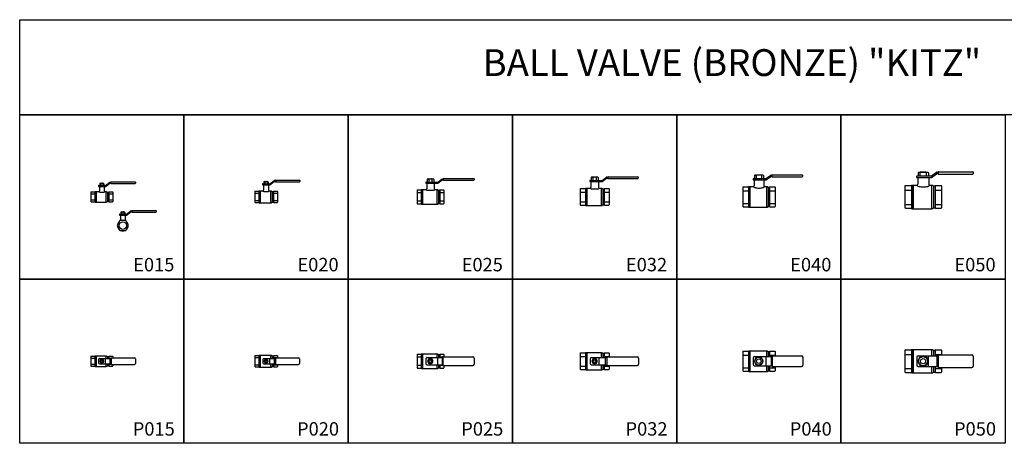
# Model space of a CAD drawing. Units: inches. Extents: x 5168 to 13515, y 3574 to 7469.
# Drawn here: x 5168 to 8106, y 6206 to 7469 of the extents above; entities that cross this region are included whole.
import ezdxf
from ezdxf.enums import TextEntityAlignment as Align

# ---------------------------------------------------------------- set-up
doc = ezdxf.new("R2010")
doc.units = ezdxf.units.IN
doc.header["$MEASUREMENT"] = 0
doc.layers.add('BLACK25', color=7, linetype='Continuous')
doc.layers.add('BLACK50', color=1, linetype='Continuous')
doc.styles.add('ROMANT', font='romant.shx', dxfattribs={"height": 0.4})

msp = doc.modelspace()

# ---------------------------------------------------------------- linework, layer by layer
at = {"color": 2, "linetype": 'Continuous'}
for p, q in [((6383.9, 6992.3), (6383.9, 6984.5)), ((6389.8, 6993.3), (6384.9, 6993.3)), ((6384.9, 6993.3), (6387.8, 6993.3)), ((6388.8, 6992.3), (6388.8, 6984.5)), ((6389.8, 6994.3), (6396.9, 6994.3)), ((6396.9, 6993.3), (6389.8, 6993.3)), ((6398.9, 6993.3), (6396.9, 6993.3)), ((6397.9, 6992.3), (6397.9, 6984.5)), ((6402.9, 6993.3), (6398.9, 6993.3)), ((6403.9, 6992.3), (6403.9, 6984.5)), ((6415.5, 6984.7), (6428.5, 6994.3)), ((6415.5, 6981.7), (6428.5, 6991.3)), ((6429.1, 6994.5), (6432.2, 6994.5)), ((6429.1, 6991.5), (6432.2, 6991.5)), ((6432.2, 6995.5), (6522.9, 6995.5)), ((6432.2, 6994.5), (6432.2, 6991.5)), ((6433.2, 6995.5), (6522.9, 6995.5)), ((6523.9, 6994.5), (6523.9, 6991.5)), ((6366.4, 6961.5), (6367.4, 6962.5)), ((6367.4, 6918.5), (6367.4, 6962.5)), ((6367.4, 6962.5), (6380.9, 6962.5)), ((6369.4, 6918.5), (6369.4, 6962.5)), ((6371.4, 6918.5), (6371.4, 6962.5)), ((6379.9, 6983.5), (6379.9, 6982.5)), ((6380.9, 6984.5), (6414.9, 6984.5)), ((6380.9, 6981.5), (6414.9, 6981.5)), ((6382.9, 6981.5), (6382.9, 6964.5)), ((6404.9, 6981.5), (6404.9, 6964.5)), ((6406.9, 6962.5), (6412.4, 6962.5)), ((6412.4, 6962.5), (6412.4, 6918.5)), ((6433.2, 6990.5), (6522.9, 6990.5)), ((6841.9, 6965.5), (6840.9, 6964.5)), ((6840.9, 6964.5), (6840.9, 6916.5)), ((6841.9, 6965.5), (6855.9, 6965.5)), ((6855.9, 6965.5), (6856.9, 6966.5)), ((6855.9, 6965.5), (6855.9, 6915.5)), ((6856.9, 6966.5), (6870.4, 6966.5)), ((6897.4, 6966.5), (6902.9, 6966.5)), ((6902.9, 6966.5), (6902.9, 6914.5)), ((6907.9, 6964.5), (6907.9, 6916.5)), ((6907.9, 6964.5), (6911.9, 6964.5)), ((6911.9, 6964.5), (6912.9, 6965.5)), ((6911.9, 6964.5), (6911.9, 6916.5)), ((6912.9, 6965.5), (6925.9, 6965.5)), ((6925.9, 6965.5), (6926.9, 6964.5)), ((6926.9, 6964.5), (6926.9, 6916.5)), ((7326.9, 6970.5), (7325.9, 6969.5)), ((7325.9, 6969.5), (7325.9, 6911.5)), ((7326.9, 6970.5), (7342.9, 6970.5)), ((7342.9, 6970.5), (7343.9, 6971.5)), ((7342.9, 6970.5), (7342.9, 6910.5)), ((7343.9, 6971.5), (7357.4, 6971.5)), ((7390.4, 6971.5), (7395.9, 6971.5)), ((7395.9, 6971.5), (7395.9, 6909.5)), ((7400.9, 6969.5), (7400.9, 6911.5)), ((7400.9, 6969.5), (7404.9, 6969.5)), ((7404.9, 6969.5), (7405.9, 6970.5)), ((7404.9, 6969.5), (7404.9, 6911.5)), ((7405.9, 6970.5), (7420.9, 6970.5)), ((7420.9, 6970.5), (7421.9, 6969.5)), ((7421.9, 6969.5), (7421.9, 6911.5)), ((7810.6, 6974.6), (7809.5, 6973.4)), ((7809.5, 6973.4), (7809.5, 6907.6)), ((7810.6, 6974.6), (7828.8, 6974.6)), ((7828.8, 6974.6), (7829.9, 6975.7)), ((7828.8, 6974.6), (7828.8, 6906.5)), ((7829.9, 6975.7), (7845.2, 6975.7)), ((7882.7, 6975.7), (7889, 6975.7)), ((7889, 6975.7), (7889, 6905.3)), ((7894.6, 6973.4), (7894.6, 6907.6)), ((7894.6, 6973.4), (7899.2, 6973.4)), ((7899.2, 6973.4), (7900.3, 6974.6)), ((7899.2, 6973.4), (7899.2, 6907.6)), ((7900.3, 6974.6), (7917.3, 6974.6)), ((7917.3, 6974.6), (7918.5, 6973.4)), ((7918.5, 6973.4), (7918.5, 6907.6)), ((5381.9, 6955.5), (5380.9, 6954.5)), ((5380.9, 6954.5), (5380.9, 6926.5)), ((5380.9, 6949.5), (5392.9, 6949.5)), ((5381.9, 6955.5), (5392.9, 6955.5)), ((5392.9, 6955.5), (5393.9, 6956.5)), ((5392.9, 6955.5), (5392.9, 6925.5)), ((5393.9, 6956.5), (5404.4, 6956.5)), ((5422.4, 6956.5), (5424.9, 6956.5)), ((5424.9, 6956.5), (5424.9, 6924.5)), ((5429.9, 6954.5), (5433.9, 6954.5)), ((5429.9, 6954.5), (5429.9, 6926.5)), ((5433.9, 6954.5), (5434.9, 6955.5)), ((5433.9, 6954.5), (5433.9, 6926.5)), ((5433.9, 6949.5), (5445.9, 6949.5)), ((5434.9, 6955.5), (5444.9, 6955.5)), ((5444.9, 6955.5), (5445.9, 6954.5)), ((5445.9, 6954.5), (5445.9, 6926.5)), ((5870.4, 6957.5), (5869.4, 6956.5)), ((5869.4, 6956.5), (5869.4, 6924.5)), ((5869.4, 6951.5), (5881.4, 6951.5)), ((5870.4, 6957.5), (5881.4, 6957.5)), ((5881.4, 6957.5), (5882.4, 6958.5)), ((5881.4, 6957.5), (5881.4, 6923.5)), ((5882.4, 6958.5), (5893.9, 6958.5)), ((5912.9, 6958.5), (5916.4, 6958.5)), ((5916.4, 6958.5), (5916.4, 6922.5)), ((5921.4, 6956.5), (5921.4, 6924.5)), ((5921.4, 6956.5), (5925.4, 6956.5)), ((5925.4, 6956.5), (5926.4, 6957.5)), ((5925.4, 6956.5), (5925.4, 6924.5)), ((5925.4, 6951.5), (5937.4, 6951.5)), ((5926.4, 6957.5), (5936.4, 6957.5)), ((5936.4, 6957.5), (5937.4, 6956.5)), ((5937.4, 6956.5), (5937.4, 6924.5)), ((6355.4, 6961.5), (6354.4, 6960.5)), ((6354.4, 6960.5), (6354.4, 6920.5)), ((6354.4, 6953.3), (6366.4, 6953.3)), ((6355.4, 6961.5), (6366.4, 6961.5)), ((6366.4, 6961.5), (6366.4, 6919.5)), ((6417.4, 6960.5), (6417.4, 6920.5)), ((6417.4, 6960.5), (6421.4, 6960.5)), ((6421.4, 6960.5), (6422.4, 6961.5)), ((6421.4, 6960.5), (6421.4, 6920.5)), ((6421.4, 6953.3), (6433.4, 6953.3)), ((6422.4, 6961.5), (6432.4, 6961.5)), ((6432.4, 6961.5), (6433.4, 6960.5)), ((6433.4, 6960.5), (6433.4, 6920.5)), ((6840.9, 6954.4), (6855.9, 6954.4)), ((6911.9, 6954.4), (6926.9, 6954.4)), ((7325.9, 6958.4), (7342.9, 6958.4)), ((7404.9, 6958.4), (7421.9, 6958.4)), ((7809.5, 6960.8), (7828.8, 6960.8)), ((7899.2, 6960.8), (7918.5, 6960.8)), ((5380.9, 6931.5), (5392.9, 6931.5)), ((5380.9, 6926.5), (5381.9, 6925.5)), ((5381.9, 6925.5), (5392.9, 6925.5)), ((5392.9, 6925.5), (5393.9, 6924.5)), ((5393.9, 6924.5), (5424.9, 6924.5)), ((5429.9, 6926.5), (5433.9, 6926.5)), ((5433.9, 6931.5), (5445.9, 6931.5)), ((5433.9, 6926.5), (5434.9, 6925.5)), ((5434.9, 6925.5), (5444.9, 6925.5)), ((5444.9, 6925.5), (5445.9, 6926.5)), ((5869.4, 6929.5), (5881.4, 6929.5)), ((5869.4, 6924.5), (5870.4, 6923.5)), ((5870.4, 6923.5), (5881.4, 6923.5)), ((5881.4, 6923.5), (5882.4, 6922.5)), ((5882.4, 6922.5), (5916.4, 6922.5)), ((5921.4, 6924.5), (5925.4, 6924.5)), ((5925.4, 6929.5), (5937.4, 6929.5)), ((5925.4, 6924.5), (5926.4, 6923.5)), ((5926.4, 6923.5), (5936.4, 6923.5)), ((5936.4, 6923.5), (5937.4, 6924.5)), ((6354.4, 6929), (6366.4, 6929)), ((6354.4, 6920.5), (6355.4, 6919.5)), ((6355.4, 6919.5), (6366.4, 6919.5)), ((6366.4, 6919.5), (6367.4, 6918.5)), ((6367.4, 6918.5), (6412.4, 6918.5)), ((6417.4, 6920.5), (6421.4, 6920.5)), ((6421.4, 6929), (6433.4, 6929)), ((6421.4, 6920.5), (6422.4, 6919.5)), ((6422.4, 6919.5), (6432.4, 6919.5)), ((6432.4, 6919.5), (6433.4, 6920.5)), ((6840.9, 6925.8), (6855.9, 6925.8)), ((6840.9, 6916.5), (6841.9, 6915.5)), ((6841.9, 6915.5), (6855.9, 6915.5)), ((6855.9, 6915.5), (6856.9, 6914.5)), ((6856.9, 6914.5), (6902.9, 6914.5)), ((6907.9, 6916.5), (6911.9, 6916.5)), ((6911.9, 6925.8), (6926.9, 6925.8)), ((6911.9, 6916.5), (6912.9, 6915.5)), ((6912.9, 6915.5), (6925.9, 6915.5)), ((6925.9, 6915.5), (6926.9, 6916.5)), ((7325.9, 6920.8), (7342.9, 6920.8)), ((7325.9, 6911.5), (7326.9, 6910.5)), ((7326.9, 6910.5), (7342.9, 6910.5)), ((7342.9, 6910.5), (7343.9, 6909.5)), ((7343.9, 6909.5), (7395.9, 6909.5)), ((7400.9, 6911.5), (7404.9, 6911.5)), ((7404.9, 6920.8), (7421.9, 6920.8)), ((7404.9, 6911.5), (7405.9, 6910.5)), ((7405.9, 6910.5), (7420.9, 6910.5)), ((7420.9, 6910.5), (7421.9, 6911.5)), ((7809.5, 6918.2), (7828.8, 6918.2)), ((7809.5, 6907.6), (7810.6, 6906.5)), ((7810.6, 6906.5), (7828.8, 6906.5)), ((7828.8, 6906.5), (7829.9, 6905.3)), ((7829.9, 6905.3), (7889, 6905.3)), ((7894.6, 6907.6), (7899.2, 6907.6)), ((7899.2, 6918.2), (7918.5, 6918.2)), ((7899.2, 6907.6), (7900.3, 6906.5)), ((7900.3, 6906.5), (7917.3, 6906.5)), ((7917.3, 6906.5), (7918.5, 6907.6)), ((5870.4, 6467.5), (5869.4, 6466.5)), ((5869.4, 6466.5), (5869.4, 6434.5)), ((5870.4, 6467.5), (5881.4, 6467.5)), ((5881.4, 6467.5), (5882.4, 6468.5)), ((5881.4, 6467.5), (5881.4, 6433.5)), ((5882.4, 6468.5), (5916.4, 6468.5)), ((5916.4, 6468.5), (5916.4, 6458.5)), ((5921.4, 6466.5), (5921.4, 6458.5)), ((5921.4, 6466.5), (5925.4, 6466.5)), ((5925.4, 6466.5), (5926.4, 6467.5)), ((5925.4, 6466.5), (5925.4, 6458.5)), ((5926.4, 6467.5), (5936.4, 6467.5)), ((5936.4, 6467.5), (5937.4, 6466.5)), ((5937.4, 6466.5), (5937.4, 6460.5)), ((6355.4, 6471.5), (6354.4, 6470.5)), ((6354.4, 6470.5), (6354.4, 6430.5)), ((6354.4, 6463.3), (6366.4, 6463.3)), ((6355.4, 6471.5), (6366.4, 6471.5)), ((6366.4, 6471.5), (6367.4, 6472.5)), ((6366.4, 6471.5), (6366.4, 6429.5)), ((6367.4, 6472.5), (6412.4, 6472.5)), ((6412.4, 6472.5), (6412.4, 6461)), ((6417.4, 6470.5), (6421.4, 6470.5)), ((6417.4, 6470.5), (6417.4, 6461)), ((6421.4, 6470.5), (6422.4, 6471.5)), ((6421.4, 6470.5), (6421.4, 6461)), ((6421.4, 6463.3), (6430.9, 6463.3)), ((6422.4, 6471.5), (6432.4, 6471.5)), ((6432.4, 6471.5), (6433.4, 6470.5)), ((6433.4, 6470.5), (6433.4, 6463.6)), ((6841.9, 6475.5), (6840.9, 6474.5)), ((6840.9, 6474.5), (6840.9, 6426.5)), ((6840.9, 6464.4), (6855.9, 6464.4)), ((6841.9, 6475.5), (6855.9, 6475.5)), ((6855.9, 6475.5), (6856.9, 6476.5)), ((6855.9, 6475.5), (6855.9, 6425.5)), ((6856.9, 6476.5), (6902.9, 6476.5)), ((6902.9, 6476.5), (6902.9, 6461)), ((6907.9, 6474.5), (6907.9, 6461)), ((6907.9, 6474.5), (6911.9, 6474.5)), ((6911.9, 6474.5), (6912.9, 6475.5)), ((6911.9, 6474.5), (6911.9, 6461)), ((6911.9, 6464.4), (6926.9, 6464.4)), ((6912.9, 6475.5), (6925.9, 6475.5)), ((6925.9, 6475.5), (6926.9, 6474.5)), ((6926.9, 6474.5), (6926.9, 6463.6)), ((7326.9, 6480.5), (7325.9, 6479.5)), ((7325.9, 6479.5), (7325.9, 6421.5)), ((7325.9, 6468.4), (7342.9, 6468.4)), ((7326.9, 6480.5), (7342.9, 6480.5)), ((7342.9, 6480.5), (7343.9, 6481.5)), ((7342.9, 6480.5), (7342.9, 6420.5)), ((7343.9, 6481.5), (7395.9, 6481.5)), ((7395.9, 6481.5), (7395.9, 6464)), ((7400.9, 6479.5), (7404.9, 6479.5)), ((7400.9, 6479.5), (7400.9, 6464)), ((7404.9, 6479.5), (7405.9, 6480.5)), ((7404.9, 6479.5), (7404.9, 6464)), ((7404.9, 6468.4), (7421.9, 6468.4)), ((7405.9, 6480.5), (7420.9, 6480.5)), ((7420.9, 6480.5), (7421.9, 6479.5)), ((7810.6, 6484.6), (7809.5, 6483.4)), ((7809.5, 6483.4), (7809.5, 6417.6)), ((7809.5, 6470.8), (7828.8, 6470.8)), ((7810.6, 6484.6), (7828.8, 6484.6)), ((7828.8, 6484.6), (7829.9, 6485.7)), ((7828.8, 6484.6), (7828.8, 6416.5)), ((7829.9, 6485.7), (7889, 6485.7)), ((7889, 6485.7), (7889, 6466.5)), ((7894.6, 6483.4), (7899.2, 6483.4)), ((7894.6, 6483.4), (7894.6, 6466.5)), ((7899.2, 6483.4), (7900.3, 6484.6)), ((7899.2, 6483.4), (7899.2, 6466.5)), ((7899.2, 6470.8), (7918.5, 6470.8)), ((7900.3, 6484.6), (7917.3, 6484.6)), ((7917.3, 6484.6), (7918.5, 6483.4)), ((7918.5, 6483.4), (7918.5, 6469.5)), ((5869.4, 6461.5), (5881.4, 6461.5)), ((5869.4, 6439.5), (5881.4, 6439.5)), ((5869.4, 6434.5), (5870.4, 6433.5)), ((5870.4, 6433.5), (5881.4, 6433.5)), ((5881.4, 6433.5), (5882.4, 6432.5)), ((5916.4, 6442.5), (5916.4, 6432.5)), ((5921.4, 6442.5), (5921.4, 6434.5)), ((5921.4, 6434.5), (5925.4, 6434.5)), ((5925.4, 6461.5), (5937.4, 6461.5)), ((5925.4, 6442.5), (5925.4, 6434.5)), ((5925.4, 6439.5), (5937.4, 6439.5)), ((5925.4, 6434.5), (5926.4, 6433.5)), ((5926.4, 6433.5), (5936.4, 6433.5)), ((5936.4, 6433.5), (5937.4, 6434.5)), ((5937.4, 6440.5), (5937.4, 6434.5)), ((6354.4, 6439), (6366.4, 6439)), ((6412.4, 6440), (6412.4, 6428.5)), ((6417.4, 6440), (6417.4, 6430.5)), ((6421.4, 6440), (6421.4, 6430.5)), ((6421.4, 6439), (6430.5, 6439)), ((6433.4, 6437.4), (6433.4, 6430.5)), ((6840.9, 6435.8), (6855.9, 6435.8)), ((6902.9, 6440), (6902.9, 6424.5)), ((6907.9, 6440), (6907.9, 6426.5)), ((6911.9, 6440), (6911.9, 6426.5)), ((6911.9, 6435.8), (6926.9, 6435.8)), ((6926.9, 6437.4), (6926.9, 6426.5)), ((7395.9, 6437), (7395.9, 6419.5)), ((7400.9, 6437), (7400.9, 6421.5)), ((7404.9, 6437), (7404.9, 6421.5)), ((7889, 6434.5), (7889, 6415.3)), ((7894.6, 6434.5), (7894.6, 6417.6)), ((7899.2, 6434.5), (7899.2, 6417.6)), ((5882.4, 6432.5), (5916.4, 6432.5)), ((6354.4, 6430.5), (6355.4, 6429.5)), ((6355.4, 6429.5), (6366.4, 6429.5)), ((6366.4, 6429.5), (6367.4, 6428.5)), ((6367.4, 6428.5), (6412.4, 6428.5)), ((6417.4, 6430.5), (6421.4, 6430.5)), ((6421.4, 6430.5), (6422.4, 6429.5)), ((6422.4, 6429.5), (6432.4, 6429.5)), ((6432.4, 6429.5), (6433.4, 6430.5)), ((6840.9, 6426.5), (6841.9, 6425.5)), ((6841.9, 6425.5), (6855.9, 6425.5)), ((6855.9, 6425.5), (6856.9, 6424.5)), ((6856.9, 6424.5), (6902.9, 6424.5)), ((6907.9, 6426.5), (6911.9, 6426.5)), ((6911.9, 6426.5), (6912.9, 6425.5)), ((6912.9, 6425.5), (6925.9, 6425.5)), ((6925.9, 6425.5), (6926.9, 6426.5)), ((7325.9, 6430.8), (7342.9, 6430.8)), ((7325.9, 6421.5), (7326.9, 6420.5)), ((7326.9, 6420.5), (7342.9, 6420.5)), ((7342.9, 6420.5), (7343.9, 6419.5)), ((7343.9, 6419.5), (7395.9, 6419.5)), ((7400.9, 6421.5), (7404.9, 6421.5)), ((7404.9, 6430.8), (7421.9, 6430.8)), ((7404.9, 6421.5), (7405.9, 6420.5)), ((7405.9, 6420.5), (7420.9, 6420.5)), ((7420.9, 6420.5), (7421.9, 6421.5)), ((7809.5, 6428.2), (7828.8, 6428.2)), ((7809.5, 6417.6), (7810.6, 6416.5)), ((7810.6, 6416.5), (7828.8, 6416.5)), ((7828.8, 6416.5), (7829.9, 6415.3)), ((7829.9, 6415.3), (7889, 6415.3)), ((7894.6, 6417.6), (7899.2, 6417.6)), ((7899.2, 6428.2), (7918.5, 6428.2)), ((7899.2, 6417.6), (7900.3, 6416.5)), ((7900.3, 6416.5), (7917.3, 6416.5)), ((7917.3, 6416.5), (7918.5, 6417.6)), ((7918.5, 6431.5), (7918.5, 6417.6))]:
    msp.add_line(p, q, dxfattribs=at)
at = {"color": 2}
for p, q in [((6873.4, 6997.9), (6873.4, 6989.5)), ((6879.3, 6998.9), (6874.4, 6998.9)), ((6874.4, 6998.9), (6877.3, 6998.9)), ((6878.3, 6997.9), (6878.3, 6989.5)), ((6879.3, 6999.9), (6887.4, 6999.9)), ((6887.4, 6998.9), (6879.3, 6998.9)), ((6889.4, 6998.9), (6887.4, 6998.9)), ((6888.4, 6997.9), (6888.4, 6989.5)), ((6893.4, 6998.9), (6889.4, 6998.9)), ((6894.4, 6997.9), (6894.4, 6989.5)), ((6906, 6989.7), (6919, 6999.3)), ((6906, 6986.7), (6919, 6996.3)), ((6919.6, 6999.5), (6922.7, 6999.5)), ((6919.6, 6996.5), (6922.7, 6996.5)), ((6922.7, 6999.5), (6922.7, 6996.5)), ((6923.7, 7000.5), (7012.4, 7000.5)), ((6923.7, 7000.5), (7012.4, 7000.5)), ((6923.7, 6995.5), (7012.4, 6995.5)), ((7013.4, 6999.5), (7013.4, 6996.5)), ((7356.4, 6994.5), (7356.4, 6992.5)), ((7357.4, 6995.5), (7394.8, 6995.5)), ((7357.4, 6991.5), (7394.8, 6991.5)), ((7359.4, 6991.5), (7359.4, 6973.5)), ((7360.4, 7003.9), (7360.4, 6995.5)), ((7361.4, 7004.9), (7364.3, 7004.9)), ((7366.3, 7004.9), (7361.4, 7004.9)), ((7365.3, 7003.9), (7365.3, 6995.5)), ((7366.3, 7005.9), (7380.4, 7005.9)), ((7380.4, 7004.9), (7366.3, 7004.9)), ((7382.4, 7004.9), (7380.4, 7004.9)), ((7381.4, 7003.9), (7381.4, 6995.5)), ((7386.4, 7004.9), (7382.4, 7004.9)), ((7387.4, 7003.9), (7387.4, 6995.5)), ((7388.4, 6991.5), (7388.4, 6973.5)), ((7395.9, 6995.9), (7409, 7005.2)), ((7395.9, 6991.9), (7409, 7001.2)), ((7410.2, 7005.5), (7412.7, 7005.5)), ((7410.2, 7001.5), (7412.7, 7001.5)), ((7412.7, 7005.5), (7412.7, 7001.5)), ((7413.7, 7006.5), (7502.4, 7006.5)), ((7413.7, 7006.5), (7502.4, 7006.5)), ((7413.7, 7000.5), (7502.4, 7000.5)), ((7503.4, 7005.5), (7503.4, 7001.5)), ((7844.1, 7001.8), (7844.1, 6999.6)), ((7845.2, 7003), (7887.7, 7003)), ((7845.2, 6998.4), (7887.7, 6998.4)), ((7847.5, 6998.4), (7847.5, 6978)), ((7848.6, 7012.5), (7848.6, 7003)), ((7849.8, 7013.6), (7853.1, 7013.6)), ((7855.4, 7013.6), (7849.8, 7013.6)), ((7854.2, 7012.5), (7854.2, 7003)), ((7855.4, 7014.8), (7871.4, 7014.8)), ((7871.4, 7013.6), (7855.4, 7013.6)), ((7873.7, 7013.6), (7871.4, 7013.6)), ((7872.5, 7012.5), (7872.5, 7003)), ((7878.2, 7013.6), (7873.7, 7013.6)), ((7879.3, 7012.5), (7879.3, 7003)), ((7880.4, 6998.4), (7880.4, 6978)), ((7889, 7003.4), (7903.9, 7013.9)), ((7889, 6998.8), (7903.9, 7009.4)), ((7905.2, 7014.3), (7908.1, 7014.3)), ((7905.2, 7009.8), (7908.1, 7009.8)), ((7908.1, 7014.3), (7908.1, 7009.8)), ((7909.2, 7015.5), (8011.9, 7015.5)), ((7909.2, 7015.5), (8011.9, 7015.5)), ((7909.2, 7008.6), (8011.9, 7008.6)), ((8013, 7014.3), (8013, 7009.8)), ((5403.4, 6973.5), (5403.4, 6972.5)), ((5404.4, 6974.5), (5423.4, 6974.5)), ((5404.4, 6971.5), (5423.4, 6971.5)), ((5406.4, 6971.5), (5406.4, 6958.5)), ((5407.4, 6979.5), (5407.4, 6974.5)), ((5408.4, 6980.5), (5409.4, 6980.5)), ((5411.4, 6980.5), (5408.4, 6980.5)), ((5410.4, 6979.5), (5410.4, 6974.5)), ((5411.4, 6981.5), (5415.4, 6981.5)), ((5415.4, 6980.5), (5411.4, 6980.5)), ((5417.4, 6980.5), (5415.4, 6980.5)), ((5416.4, 6979.5), (5416.4, 6974.5)), ((5418.4, 6980.5), (5417.4, 6980.5)), ((5419.4, 6979.5), (5419.4, 6974.5)), ((5420.4, 6971.5), (5420.4, 6958.5)), ((5424, 6974.7), (5437, 6984.3)), ((5424, 6971.7), (5437, 6981.3)), ((5437.6, 6984.5), (5440.7, 6984.5)), ((5437.6, 6981.5), (5440.7, 6981.5)), ((5440.7, 6985.5), (5512.4, 6985.5)), ((5440.7, 6984.5), (5440.7, 6981.5)), ((5441.7, 6985.5), (5512.4, 6985.5)), ((5441.7, 6980.5), (5512.4, 6980.5)), ((5513.4, 6984.5), (5513.4, 6981.5)), ((5892.9, 6978.5), (5892.9, 6977.5)), ((5893.9, 6979.5), (5913.9, 6979.5)), ((5893.9, 6976.5), (5913.9, 6976.5)), ((5895.9, 6976.5), (5895.9, 6960.5)), ((5896.9, 6984.5), (5896.9, 6979.5)), ((5897.9, 6985.5), (5898.9, 6985.5)), ((5900.9, 6985.5), (5897.9, 6985.5)), ((5899.9, 6984.5), (5899.9, 6979.5)), ((5900.9, 6986.5), (5905.9, 6986.5)), ((5905.9, 6985.5), (5900.9, 6985.5)), ((5907.9, 6985.5), (5905.9, 6985.5)), ((5906.9, 6984.5), (5906.9, 6979.5)), ((5908.9, 6985.5), (5907.9, 6985.5)), ((5909.9, 6984.5), (5909.9, 6979.5)), ((5910.9, 6976.5), (5910.9, 6960.5)), ((5914.5, 6979.7), (5927.5, 6989.3)), ((5914.5, 6976.7), (5927.5, 6986.3)), ((5928.1, 6989.5), (5931.2, 6989.5)), ((5928.1, 6986.5), (5931.2, 6986.5)), ((5931.2, 6990.5), (6002.9, 6990.5)), ((5931.2, 6989.5), (5931.2, 6986.5)), ((5932.2, 6990.5), (6002.9, 6990.5)), ((5932.2, 6985.5), (6002.9, 6985.5)), ((6003.9, 6989.5), (6003.9, 6986.5)), ((6856.9, 6914.5), (6856.9, 6966.5)), ((6858.9, 6914.5), (6858.9, 6966.5)), ((6860.9, 6914.5), (6860.9, 6966.5)), ((6869.4, 6988.5), (6869.4, 6987.5)), ((6870.4, 6989.5), (6905.4, 6989.5)), ((6870.4, 6986.5), (6905.4, 6986.5)), ((6872.4, 6986.5), (6872.4, 6968.5)), ((6895.4, 6986.5), (6895.4, 6968.5)), ((7343.9, 6909.5), (7343.9, 6971.5)), ((7345.9, 6909.5), (7345.9, 6971.5)), ((7347.9, 6909.5), (7347.9, 6971.5)), ((7829.9, 6905.3), (7829.9, 6975.7)), ((7832.2, 6905.3), (7832.2, 6975.7)), ((7834.5, 6905.3), (7834.5, 6975.7)), ((5393.9, 6924.5), (5393.9, 6956.5)), ((5395.9, 6924.5), (5395.9, 6956.5)), ((5397.9, 6924.5), (5397.9, 6956.5)), ((5882.4, 6922.5), (5882.4, 6958.5)), ((5884.4, 6922.5), (5884.4, 6958.5)), ((5886.4, 6922.5), (5886.4, 6958.5)), ((5466, 6887.8), (5466, 6886.8)), ((5467, 6888.8), (5486, 6888.8)), ((5467, 6885.8), (5486, 6885.8)), ((5469, 6885.8), (5469, 6869.8)), ((5470, 6893.8), (5470, 6888.8)), ((5471, 6894.8), (5472, 6894.8)), ((5474, 6894.8), (5471, 6894.8)), ((5473, 6893.8), (5473, 6888.8)), ((5474, 6895.8), (5478, 6895.8)), ((5478, 6894.8), (5474, 6894.8)), ((5480, 6894.8), (5478, 6894.8)), ((5479, 6893.8), (5479, 6888.8)), ((5481, 6894.8), (5480, 6894.8)), ((5482, 6893.8), (5482, 6888.8)), ((5483, 6885.8), (5483, 6869.8)), ((5486.6, 6889), (5499.5, 6898.6)), ((5486.6, 6886), (5499.5, 6895.6)), ((5500.1, 6898.8), (5503.3, 6898.8)), ((5500.1, 6895.8), (5503.3, 6895.8)), ((5503.3, 6898.8), (5503.3, 6895.8)), ((5504.3, 6899.8), (5575, 6899.8)), ((5504.3, 6899.8), (5575, 6899.8)), ((5504.3, 6894.8), (5575, 6894.8)), ((5576, 6898.8), (5576, 6895.8)), ((5381.9, 6465.5), (5380.9, 6464.5)), ((5380.9, 6464.5), (5380.9, 6436.5)), ((5381.9, 6465.5), (5392.9, 6465.5)), ((5392.9, 6465.5), (5393.9, 6466.5)), ((5392.9, 6465.5), (5392.9, 6435.5)), ((5393.9, 6466.5), (5424.9, 6466.5)), ((5393.9, 6434.5), (5393.9, 6466.5)), ((5395.9, 6434.5), (5395.9, 6466.5)), ((5397.9, 6434.5), (5397.9, 6466.5)), ((5424.9, 6466.5), (5424.9, 6458.5)), ((5429.9, 6464.5), (5433.9, 6464.5)), ((5429.9, 6464.5), (5429.9, 6458.5)), ((5433.9, 6464.5), (5434.9, 6465.5)), ((5433.9, 6464.5), (5433.9, 6458.5)), ((5434.9, 6465.5), (5444.9, 6465.5)), ((5444.9, 6465.5), (5445.9, 6464.5)), ((5445.9, 6464.5), (5445.9, 6460.5)), ((5882.4, 6432.5), (5882.4, 6468.5)), ((5884.4, 6432.5), (5884.4, 6468.5)), ((5886.4, 6432.5), (5886.4, 6468.5)), ((6367.4, 6428.5), (6367.4, 6472.5)), ((6369.4, 6428.5), (6369.4, 6472.5)), ((6371.4, 6428.5), (6371.4, 6472.5)), ((6430.5, 6462.3), (6430.5, 6461)), ((6431.8, 6463.6), (6520.4, 6463.6)), ((6856.9, 6424.5), (6856.9, 6476.5)), ((6858.9, 6424.5), (6858.9, 6476.5)), ((6860.9, 6424.5), (6860.9, 6476.5)), ((6920.5, 6462.3), (6920.5, 6461)), ((6921.8, 6463.6), (7010.4, 6463.6)), ((7343.9, 6419.5), (7343.9, 6481.5)), ((7345.9, 6419.5), (7345.9, 6481.5)), ((7347.9, 6419.5), (7347.9, 6481.5)), ((7360.3, 6464), (7412.9, 6464)), ((7394.5, 6464), (7394.5, 6437)), ((7410.2, 6464), (7410.2, 6437)), ((7412.9, 6465.3), (7412.9, 6464)), ((7412.9, 6464), (7412.9, 6437)), ((7414.2, 6466.6), (7500.7, 6466.6)), ((7421.9, 6479.5), (7421.9, 6466.6)), ((7504.6, 6462.7), (7504.6, 6438.4)), ((7829.9, 6415.3), (7829.9, 6485.7)), ((7832.2, 6415.3), (7832.2, 6485.7)), ((7834.5, 6415.3), (7834.5, 6485.7)), ((7849.1, 6466.5), (7908.2, 6466.5)), ((7878.4, 6466.5), (7878.4, 6434.5)), ((7904.4, 6466.5), (7904.4, 6434.5)), ((7908.2, 6468), (7908.2, 6466.5)), ((7908.2, 6466.5), (7908.2, 6434.5)), ((7909.7, 6469.5), (8008.8, 6469.5)), ((8013.3, 6465), (8013.3, 6436)), ((5380.9, 6459.5), (5392.9, 6459.5)), ((5380.9, 6441.5), (5392.9, 6441.5)), ((5380.9, 6436.5), (5381.9, 6435.5)), ((5381.9, 6435.5), (5392.9, 6435.5)), ((5392.9, 6435.5), (5393.9, 6434.5)), ((5393.9, 6434.5), (5424.9, 6434.5)), ((5403.4, 6455.5), (5403.4, 6445.5)), ((5406.4, 6458.5), (5441.7, 6458.5)), ((5406.4, 6442.5), (5441.7, 6442.5)), ((5423.4, 6458.5), (5423.4, 6442.5)), ((5424.9, 6442.5), (5424.9, 6434.5)), ((5429.9, 6442.5), (5429.9, 6436.5)), ((5429.9, 6436.5), (5433.9, 6436.5)), ((5433.9, 6459.5), (5441.7, 6459.5)), ((5433.9, 6442.5), (5433.9, 6436.5)), ((5433.9, 6441.5), (5441.7, 6441.5)), ((5433.9, 6436.5), (5434.9, 6435.5)), ((5434.9, 6435.5), (5444.9, 6435.5)), ((5437.6, 6458.5), (5437.6, 6442.5)), ((5441.7, 6459.5), (5441.7, 6458.5)), ((5441.7, 6458.5), (5441.7, 6442.5)), ((5441.7, 6442.5), (5441.7, 6441.5)), ((5442.7, 6460.5), (5510.4, 6460.5)), ((5442.7, 6440.5), (5510.4, 6440.5)), ((5444.9, 6435.5), (5445.9, 6436.5)), ((5445.9, 6440.5), (5445.9, 6436.5)), ((5513.4, 6457.5), (5513.4, 6443.5)), ((5893.4, 6455.5), (5893.4, 6445.5)), ((5896.4, 6458.5), (5931.7, 6458.5)), ((5896.4, 6442.5), (5931.7, 6442.5)), ((5913.4, 6458.5), (5913.4, 6442.5)), ((5927.6, 6458.5), (5927.6, 6442.5)), ((5931.7, 6459.5), (5931.7, 6458.5)), ((5931.7, 6458.5), (5931.7, 6442.5)), ((5931.7, 6442.5), (5931.7, 6441.5)), ((5932.7, 6460.5), (6000.4, 6460.5)), ((5932.7, 6440.5), (6000.4, 6440.5)), ((6003.4, 6457.5), (6003.4, 6443.5)), ((6380.3, 6457.1), (6380.3, 6444)), ((6384.2, 6461), (6430.5, 6461)), ((6384.2, 6440), (6430.5, 6440)), ((6414.8, 6461), (6414.8, 6440)), ((6428.7, 6461), (6428.7, 6440)), ((6430.5, 6461), (6430.5, 6440)), ((6430.5, 6440), (6430.5, 6438.7)), ((6431.8, 6437.4), (6520.4, 6437.4)), ((6524.3, 6459.7), (6524.3, 6441.4)), ((6870.3, 6457.1), (6870.3, 6444)), ((6874.2, 6461), (6920.5, 6461)), ((6874.2, 6440), (6920.5, 6440)), ((6896.5, 6461), (6896.5, 6440)), ((6915, 6461), (6915, 6440)), ((6920.5, 6461), (6920.5, 6440)), ((6920.5, 6440), (6920.5, 6438.7)), ((6921.8, 6437.4), (7010.4, 6437.4)), ((7014.3, 6459.7), (7014.3, 6441.4)), ((7356.4, 6460.1), (7356.4, 6441)), ((7360.3, 6437), (7412.9, 6437)), ((7412.9, 6437), (7412.9, 6435.7)), ((7414.2, 6434.4), (7500.7, 6434.4)), ((7421.9, 6434.4), (7421.9, 6421.5)), ((7844.6, 6462), (7844.6, 6439)), ((7849.1, 6434.5), (7908.2, 6434.5)), ((7908.2, 6434.5), (7908.2, 6433)), ((7909.7, 6431.5), (8008.8, 6431.5))]:
    msp.add_line(p, q, dxfattribs=at)
at = {"color": 2, "linetype": 'Continuous'}
msp.add_lwpolyline([(6380.9, 6962.5, 0.270568), (6381.3, 6961.9, 0.071163), (6383.5, 6961, 0.033293), (6386.2, 6960.6, 0.007652), (6397.9, 6960.4, 0.024138), (6401.6, 6960.6, 0.033293), (6404.3, 6961, 0.071163), (6406.6, 6961.9, 0.270568), (6406.9, 6962.5, 0.187316)], format="xyb", dxfattribs=at)
for points in [[(6412.4, 6962.5), (6414.4, 6962.2), (6417.4, 6960.5)], [(6412.4, 6918.5), (6414.4, 6918.8), (6417.4, 6920.5)]]:
    msp.add_lwpolyline(points, dxfattribs=at)
at = {"color": 2}
for points in [[(6870.4, 6966.5, 0.270568), (6870.8, 6965.9, 0.071163), (6873, 6965, 0.033293), (6875.7, 6964.6, 0.00705), (6888.4, 6964.4, 0.024138), (6892.1, 6964.6, 0.033293), (6894.8, 6965, 0.071163), (6897.1, 6965.9, 0.270568), (6897.4, 6966.5, 0.180379)], [(7357.4, 6971.5, 0.246412), (7358.1, 6970.1, 0.081625), (7362.2, 6968.2, 0.040192), (7367.1, 6967.2, 0.029494), (7373.9, 6966.8, 0.029494), (7380.7, 6967.2, 0.040192), (7385.6, 6968.2, 0.081625), (7389.7, 6970.1, 0.246412), (7390.4, 6971.5, 0.246412)], [(7845.2, 6975.7, 0.246412), (7846.1, 6974.1, 0.081625), (7850.7, 6971.9, 0.040192), (7856.3, 6970.8, 0.029494), (7864, 6970.4, 0.029494), (7871.7, 6970.8, 0.040192), (7877.2, 6971.9, 0.081625), (7881.9, 6974.1, 0.246412), (7882.7, 6975.7, 0.246412)], [(5404.4, 6956.5, 0.270568), (5404.7, 6955.9, 0.071163), (5407, 6955, 0.033293), (5409.7, 6954.6, 0.024138), (5413.4, 6954.4, 0.024138), (5417.1, 6954.6, 0.033293), (5419.8, 6955, 0.071163), (5422, 6955.9, 0.270568), (5422.4, 6956.5, 0.270568)], [(5893.9, 6958.5, 0.270568), (5894.2, 6957.9, 0.071163), (5896.5, 6957, 0.033293), (5899.2, 6956.6, 0.019019), (5903.9, 6956.4, 0.024138), (5907.6, 6956.6, 0.033293), (5910.3, 6957, 0.071163), (5912.5, 6957.9, 0.270568), (5912.9, 6958.5, 0.256328)]]:
    msp.add_lwpolyline(points, format="xyb", dxfattribs=at)
for points in [[(6902.9, 6966.5), (6904.9, 6966.2), (6907.9, 6964.5)], [(7395.9, 6971.5), (7397.9, 6971.2), (7400.9, 6969.5)], [(7889, 6975.7), (7891.2, 6975.4), (7894.6, 6973.4)], [(5424.9, 6956.5), (5426.8, 6956.2), (5429.9, 6954.5)], [(5916.4, 6958.5), (5918.3, 6958.2), (5921.4, 6956.5)], [(5424.9, 6924.5), (5426.8, 6924.8), (5429.9, 6926.5)], [(5916.4, 6922.5), (5918.3, 6922.8), (5921.4, 6924.5)], [(6902.9, 6914.5), (6904.9, 6914.8), (6907.9, 6916.5)], [(7395.9, 6909.5), (7397.9, 6909.8), (7400.9, 6911.5)], [(7889, 6905.3), (7891.2, 6905.7), (7894.6, 6907.6)], [(5424.9, 6466.5), (5426.8, 6466.2), (5429.9, 6464.5)], [(5916.4, 6468.5), (5918.3, 6468.2), (5921.4, 6466.5)], [(6412.4, 6472.5), (6414.4, 6472.2), (6417.4, 6470.5)], [(6902.9, 6476.5), (6904.9, 6476.2), (6907.9, 6474.5)], [(7395.9, 6481.5), (7397.9, 6481.2), (7400.9, 6479.5)], [(7889, 6485.7), (7891.2, 6485.4), (7894.6, 6483.4)], [(5424.9, 6434.5), (5426.8, 6434.8), (5429.9, 6436.5)], [(5916.4, 6432.5), (5918.3, 6432.8), (5921.4, 6434.5)], [(6412.4, 6428.5), (6414.4, 6428.8), (6417.4, 6430.5)], [(6902.9, 6424.5), (6904.9, 6424.8), (6907.9, 6426.5)], [(7395.9, 6419.5), (7397.9, 6419.8), (7400.9, 6421.5)], [(7889, 6415.3), (7891.2, 6415.7), (7894.6, 6417.6)]]:
    msp.add_lwpolyline(points, dxfattribs=at)
for points in [[(5493.3, 6854.8), (5484.6, 6869.8), (5467.3, 6869.8), (5458.7, 6854.8), (5467.3, 6839.8), (5484.6, 6839.8)], [(7386.6, 6450.5), (7382.8, 6459.9), (7373.4, 6463.8), (7364, 6459.9), (7360.1, 6450.5), (7364, 6441.2), (7373.4, 6437.3), (7382.8, 6441.2)], [(7878.9, 6450.5), (7874.3, 6461.5), (7863.4, 6466), (7852.4, 6461.5), (7847.9, 6450.5), (7852.4, 6439.6), (7863.4, 6435), (7874.3, 6439.6)], [(5419.4, 6450.5), (5417.6, 6454.8), (5413.4, 6456.5), (5409.1, 6454.8), (5407.4, 6450.5), (5409.1, 6446.3), (5413.4, 6444.5), (5417.6, 6446.3)], [(5909.4, 6450.5), (5907.6, 6454.8), (5903.4, 6456.5), (5899.1, 6454.8), (5897.4, 6450.5), (5899.1, 6446.3), (5903.4, 6444.5), (5907.6, 6446.3)], [(6401.2, 6450.5), (6398.9, 6456.1), (6393.4, 6458.4), (6387.8, 6456.1), (6385.5, 6450.5), (6387.8, 6445), (6393.4, 6442.7), (6398.9, 6445)], [(6891.2, 6450.5), (6888.9, 6456.1), (6883.4, 6458.4), (6877.8, 6456.1), (6875.5, 6450.5), (6877.8, 6445), (6883.4, 6442.7), (6888.9, 6445)]]:
    msp.add_lwpolyline(points, close=True, dxfattribs=at)
msp.add_circle((5476, 6854.8), 11.1)
at = {"color": 1}
for centre, radius in [((7863.4, 6450.5), 13.5), ((5413.4, 6450.5), 5.22), ((5903.4, 6450.5), 5.22), ((6393.4, 6450.5), 6.84), ((6883.4, 6450.5), 6.84), ((7373.4, 6450.5), 11.5)]:
    msp.add_circle(centre, radius, dxfattribs=at)
at = {"color": 2}
for centre, radius in [((5413.4, 6450.5), 3), ((5903.4, 6450.5), 3), ((6393.4, 6450.5), 3.93), ((6883.4, 6450.5), 3.93), ((7373.4, 6450.5), 6.63), ((7863.4, 6450.5), 7.74)]:
    msp.add_circle(centre, radius, dxfattribs=at)
at = {"color": 2, "linetype": 'Continuous'}
for centre, radius, start, end in [((6384.9, 6992.3), 1, 90, 180), ((6387.8, 6992.3), 1, 0, 90), ((6389.8, 6993.3), 1, 90, 180), ((6389.8, 6992.3), 1, 90, 180), ((6396.9, 6993.3), 1, 0, 90), ((6396.9, 6992.3), 1, 0, 90), ((6398.9, 6992.3), 1, 90, 180), ((6402.9, 6992.3), 1, 0, 90), ((6429.1, 6993.5), 1, 90, 126.5289), ((6429.1, 6990.5), 1, 90, 126.5289), ((6433.2, 6994.5), 1, 90, 180), ((6433.2, 6991.5), 1, 180, 270), ((6522.9, 6994.5), 1, 0, 90), ((6522.9, 6991.5), 1, 270, 0), ((6380.9, 6983.5), 1, 90, 180), ((6380.9, 6982.5), 1, 180, 270), ((6380.9, 6964.5), 2, 270, 0), ((6406.9, 6964.5), 2, 180, 270), ((6414.9, 6985.5), 1, 270, 306.5289), ((6414.9, 6982.5), 1, 270, 306.5289)]:
    msp.add_arc(centre, radius, start, end, dxfattribs=at)
at = {"color": 2}
for centre, radius, start, end in [((6874.4, 6997.9), 1, 90, 180), ((6877.3, 6997.9), 1, 0, 90), ((6879.3, 6998.9), 1, 90, 180), ((6879.3, 6997.9), 1, 90, 180), ((6887.4, 6998.9), 1, 0, 90), ((6887.4, 6997.9), 1, 0, 90), ((6889.4, 6997.9), 1, 90, 180), ((6893.4, 6997.9), 1, 0, 90), ((6919.6, 6998.5), 1, 90, 126.5289), ((6919.6, 6995.5), 1, 90, 126.5289), ((6923.7, 6999.5), 1, 90, 180), ((6923.7, 6996.5), 1, 180, 270), ((7012.4, 6999.5), 1, 0, 90), ((7012.4, 6996.5), 1, 270, 0), ((7357.4, 6994.5), 1, 90, 180), ((7357.4, 6992.5), 1, 180, 270), ((7361.4, 7003.9), 1, 90, 180), ((7364.3, 7003.9), 1, 0, 90), ((7366.3, 7004.9), 1, 90, 180), ((7366.3, 7003.9), 1, 90, 180), ((7380.4, 7004.9), 1, 0, 90), ((7380.4, 7003.9), 1, 0, 90), ((7382.4, 7003.9), 1, 90, 180), ((7386.4, 7003.9), 1, 0, 90), ((7394.8, 6997.5), 2, 270, 305.2302), ((7394.8, 6993.5), 2, 270, 305.2302), ((7410.2, 7003.5), 2, 90, 125.2302), ((7410.2, 6999.5), 2, 90, 125.2302), ((7413.7, 7005.5), 1, 90, 180), ((7413.7, 7001.5), 1, 180, 270), ((7502.4, 7005.5), 1, 0, 90), ((7502.4, 7001.5), 1, 270, 0), ((7845.2, 7001.8), 1.14, 90, 180), ((7845.2, 6999.6), 1.14, 180, 270), ((7849.8, 7012.5), 1.14, 90, 180), ((7853.1, 7012.5), 1.14, 0, 90), ((7855.4, 7013.6), 1.14, 90, 180), ((7855.4, 7012.5), 1.14, 90, 180), ((7871.4, 7013.6), 1.14, 0, 90), ((7871.4, 7012.5), 1.14, 0, 90), ((7873.7, 7012.5), 1.14, 90, 180), ((7878.2, 7012.5), 1.14, 0, 90), ((7887.7, 7005.2), 2.27, 270, 305.2302), ((7887.7, 7000.7), 2.27, 270, 305.2302), ((7905.2, 7012.1), 2.27, 90, 125.2302), ((7905.2, 7007.5), 2.27, 90, 125.2302), ((7909.2, 7014.3), 1.14, 90, 180), ((7909.2, 7009.8), 1.14, 180, 270), ((8011.9, 7014.3), 1.14, 0, 90), ((8011.9, 7009.8), 1.14, 270, 0), ((5404.4, 6973.5), 1, 90, 180), ((5404.4, 6972.5), 1, 180, 270), ((5408.4, 6979.5), 1, 90, 180), ((5409.4, 6979.5), 1, 0, 90), ((5411.4, 6980.5), 1, 90, 180), ((5411.4, 6979.5), 1, 90, 180), ((5415.4, 6980.5), 1, 0, 90), ((5415.4, 6979.5), 1, 0, 90), ((5417.4, 6979.5), 1, 90, 180), ((5418.4, 6979.5), 1, 0, 90), ((5423.4, 6975.5), 1, 270, 306.5289), ((5423.4, 6972.5), 1, 270, 306.5289), ((5437.6, 6983.5), 1, 90, 126.5289), ((5437.6, 6980.5), 1, 90, 126.5289), ((5441.7, 6984.5), 1, 90, 180), ((5441.7, 6981.5), 1, 180, 270), ((5512.4, 6984.5), 1, 0, 90), ((5512.4, 6981.5), 1, 270, 0), ((5893.9, 6978.5), 1, 90, 180), ((5893.9, 6977.5), 1, 180, 270), ((5897.9, 6984.5), 1, 90, 180), ((5898.9, 6984.5), 1, 0, 90), ((5900.9, 6985.5), 1, 90, 180), ((5900.9, 6984.5), 1, 90, 180), ((5905.9, 6985.5), 1, 0, 90), ((5905.9, 6984.5), 1, 0, 90), ((5907.9, 6984.5), 1, 90, 180), ((5908.9, 6984.5), 1, 0, 90), ((5913.9, 6980.5), 1, 270, 306.5289), ((5913.9, 6977.5), 1, 270, 306.5289), ((5928.1, 6988.5), 1, 90, 126.5289), ((5928.1, 6985.5), 1, 90, 126.5289), ((5932.2, 6989.5), 1, 90, 180), ((5932.2, 6986.5), 1, 180, 270), ((6002.9, 6989.5), 1, 0, 90), ((6002.9, 6986.5), 1, 270, 0), ((6870.4, 6988.5), 1, 90, 180), ((6870.4, 6987.5), 1, 180, 270), ((6870.4, 6968.5), 2, 270, 0), ((6897.4, 6968.5), 2, 180, 270), ((6905.4, 6990.5), 1, 270, 306.5289), ((6905.4, 6987.5), 1, 270, 306.5289), ((7357.4, 6973.5), 2, 270, 0), ((7390.4, 6973.5), 2, 180, 270), ((7845.2, 6978), 2.27, 270, 0), ((7882.7, 6978), 2.27, 180, 270), ((5404.4, 6958.5), 2, 270, 0), ((5422.4, 6958.5), 2, 180, 270), ((5893.9, 6960.5), 2, 270, 0), ((5912.9, 6960.5), 2, 180, 270), ((5467, 6887.8), 1, 90, 180), ((5467, 6886.8), 1, 180, 270), ((5471, 6893.8), 1, 90, 180), ((5472, 6893.8), 1, 0, 90), ((5474, 6894.8), 1, 90, 180), ((5474, 6893.8), 1, 90, 180), ((5478, 6894.8), 1, 0, 90), ((5478, 6893.8), 1, 0, 90), ((5480, 6893.8), 1, 90, 180), ((5481, 6893.8), 1, 0, 90), ((5486, 6889.8), 1, 270, 306.5289), ((5486, 6886.8), 1, 270, 306.5289), ((5500.1, 6897.8), 1, 90, 126.5289), ((5500.1, 6894.8), 1, 90, 126.5289), ((5504.3, 6898.8), 1, 90, 180), ((5504.3, 6895.8), 1, 180, 270), ((5575, 6898.8), 1, 0, 90), ((5575, 6895.8), 1, 270, 0), ((5476, 6854.8), 16, 129.6359, 170.3641), ((5476, 6854.8), 16, 189.6359, 230.3641), ((5476, 6854.8), 16, 69.6359, 110.3641), ((5476, 6854.8), 16, 9.6359, 50.3641), ((5476, 6854.8), 16, 309.6359, 350.3641), ((5476, 6854.8), 16, 249.6359, 290.3641), ((6431.8, 6462.3), 1.31, 90, 180), ((6520.4, 6459.7), 3.93, 0, 90), ((6921.8, 6462.3), 1.31, 90, 180), ((7010.4, 6459.7), 3.93, 0, 90), ((7360.3, 6460.1), 3.93, 90, 180), ((7414.2, 6465.3), 1.31, 90, 180), ((7500.7, 6462.7), 3.93, 0, 90), ((7849.1, 6462), 4.5, 90, 180), ((7909.7, 6468), 1.5, 90, 180), ((8008.8, 6465), 4.5, 0, 90), ((5406.4, 6455.5), 3, 90, 180), ((5406.4, 6445.5), 3, 180, 270), ((5442.7, 6459.5), 1, 90, 180), ((5442.7, 6441.5), 1, 180, 270), ((5510.4, 6457.5), 3, 0, 90), ((5510.4, 6443.5), 3, 270, 0), ((5896.4, 6455.5), 3, 90, 180), ((5896.4, 6445.5), 3, 180, 270), ((5932.7, 6459.5), 1, 90, 180), ((5932.7, 6441.5), 1, 180, 270), ((6000.4, 6457.5), 3, 0, 90), ((6000.4, 6443.5), 3, 270, 0), ((6384.2, 6457.1), 3.93, 90, 180), ((6384.2, 6444), 3.93, 180, 270), ((6431.8, 6438.7), 1.31, 180, 270), ((6520.4, 6441.4), 3.93, 270, 0), ((6874.2, 6457.1), 3.93, 90, 180), ((6874.2, 6444), 3.93, 180, 270), ((6921.8, 6438.7), 1.31, 180, 270), ((7010.4, 6441.4), 3.93, 270, 0), ((7360.3, 6441), 3.93, 180, 270), ((7414.2, 6435.7), 1.31, 180, 270), ((7500.7, 6438.4), 3.93, 270, 0), ((7849.1, 6439), 4.5, 180, 270), ((7909.7, 6433), 1.5, 180, 270), ((8008.8, 6436), 4.5, 270, 0)]:
    msp.add_arc(centre, radius, start, end, dxfattribs=at)
at = {"layer": 'BLACK50'}
for points in [[(9088.4, 7185.5), (5168.4, 7185.5), (5168.4, 7469.1), (9088.4, 7469.1)], [(5168.4, 7185.5), (5658.4, 7185.5), (5658.4, 6695.5), (5168.4, 6695.5)], [(5658.4, 7185.5), (6148.4, 7185.5), (6148.4, 6695.5), (5658.4, 6695.5)], [(6148.4, 7185.5), (6638.4, 7185.5), (6638.4, 6695.5), (6148.4, 6695.5)], [(6638.4, 7185.5), (7128.4, 7185.5), (7128.4, 6695.5), (6638.4, 6695.5)], [(7128.4, 7185.5), (7618.4, 7185.5), (7618.4, 6695.5), (7128.4, 6695.5)], [(7618.4, 7185.5), (8108.4, 7185.5), (8108.4, 6695.5), (7618.4, 6695.5)], [(5168.4, 6695.5), (5658.4, 6695.5), (5658.4, 6205.5), (5168.4, 6205.5)], [(5658.4, 6695.5), (6148.4, 6695.5), (6148.4, 6205.5), (5658.4, 6205.5)], [(6148.4, 6695.5), (6638.4, 6695.5), (6638.4, 6205.5), (6148.4, 6205.5)], [(6638.4, 6695.5), (7128.4, 6695.5), (7128.4, 6205.5), (6638.4, 6205.5)], [(7128.4, 6695.5), (7618.4, 6695.5), (7618.4, 6205.5), (7128.4, 6205.5)], [(7618.4, 6695.5), (8108.4, 6695.5), (8108.4, 6205.5), (7618.4, 6205.5)]]:
    msp.add_lwpolyline(points, close=True, dxfattribs=at)

# ---------------------------------------------------------------- texts
at = {"layer": 'BLACK25', "style": 'ROMANT'}
for s, height, p in [('BALL VALVE (BRONZE) "KITZ" ', 80, (7305.3, 7301.1)), ('E015', 40, (5568.4, 6718.5)), ('E020', 40, (6058.4, 6718.5)), ('E025', 40, (6548.4, 6718.5)), ('E032', 40, (7038.4, 6718.5)), ('E040', 40, (7528.4, 6718.5)), ('E050', 40, (8018.4, 6718.5)), ('P015', 40, (5568.4, 6228.5)), ('P020', 40, (6058.4, 6228.5)), ('P025', 40, (6548.4, 6228.5)), ('P032', 40, (7038.4, 6228.5)), ('P040', 40, (7528.4, 6228.5)), ('P050', 40, (8018.4, 6228.5))]:
    msp.add_text(s, height=height, dxfattribs=at).set_placement(p, align=Align.CENTER)

doc.saveas('drawing.dxf')
